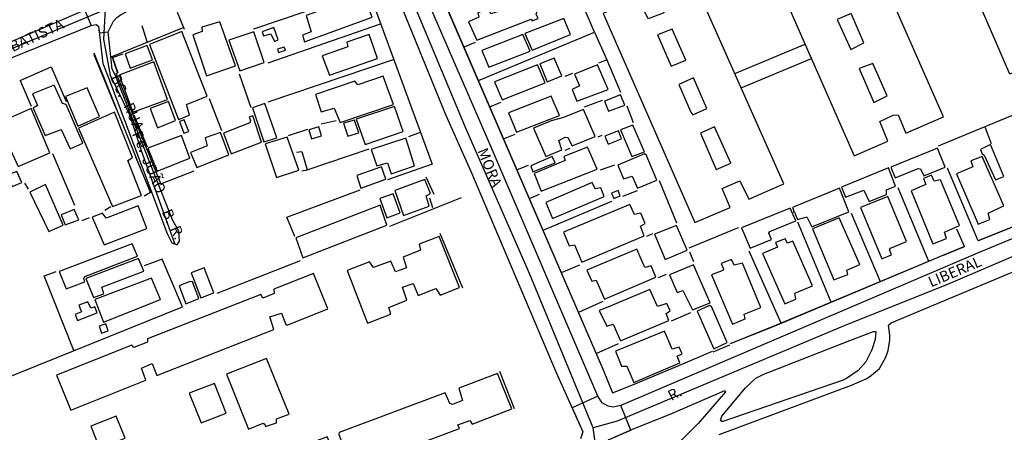
# Model space of a CAD drawing. Units: millimetres. Extents: x 175870 to 178336, y 1665781 to 1669149.
# Drawn here: x 177562 to 177793, y 1667673 to 1667770 of the extents above; entities that cross this region are included whole.
import ezdxf
from ezdxf.enums import TextEntityAlignment as Align

# ---------------------------------------------------------------- set-up
doc = ezdxf.new("R2010")
doc.units = ezdxf.units.MM
doc.header["$LTSCALE"] = 10
for name, color, linetype in [('V-CANTEIRO', 6, 'Continuous'), ('V-EDIFICACAO', 2, 'Continuous'), ('V-LOTE', 1, 'Continuous'), ('V-NOME_DOS_LOGRADOUROS', 7, 'Continuous'), ('V-QUADRA', 6, 'Continuous'), ('V-TESTADA', 141, 'Continuous')]:
    doc.layers.add(name, color=color, linetype=linetype)
doc.layers.add('V-CRUZAMENTO', color=1, linetype='Continuous', plot=False)
doc.layers.add('V-EIXO_DE_LOGRADOURO', color=3, linetype='Continuous', plot=False)
doc.styles.get("Standard").update_dxf_attribs({"font": 'ARIAL.TTF'})

msp = doc.modelspace()

# ---------------------------------------------------------------- linework, layer by layer
at = {"layer": 'V-CANTEIRO'}
for points in [[(177726.8, 1667676.02), (177727.12, 1667677.07), (177732.66, 1667683.71), (177735.13, 1667685.93), (177736.99, 1667686.9), (177757.21, 1667694.78), (177762.71, 1667696.91), (177763.28, 1667696.89), (177763.12, 1667695.04), (177762.37, 1667692.61), (177760.92, 1667689.82), (177759.11, 1667687.77), (177756.41, 1667685.88), (177755.62, 1667685.5), (177727.36, 1667675.81), (177727.12, 1667675.79), (177726.8, 1667676.02)], [(177705.99, 1667673.89), (177715.51, 1667677.75), (177727.86, 1667683.08), (177728.02, 1667682.76), (177721.56, 1667675.34), (177713.65, 1667667.53), (177712.68, 1667666.69), (177711.01, 1667665.74), (177709.3, 1667665.2), (177707.68, 1667665.07), (177705.9, 1667665.35), (177705, 1667665.65), (177703.29, 1667666.61), (177702.25, 1667667.53), (177701.29, 1667668.67), (177700.38, 1667670.36), (177700.38, 1667671.19), (177700.7, 1667671.57), (177705.99, 1667673.89)]]:
    msp.add_lwpolyline(points, dxfattribs=at)
at = {"layer": 'V-CRUZAMENTO'}
msp.add_lwpolyline([(177586.01, 1667771.23), (177587.79, 1667772.12), (177586.1028, 1667776.0409), (177577.5263, 1667772.3504), (177579.11, 1667768.67), (177580.26, 1667768.95), (177580.81, 1667768.54), (177580.9934, 1667766.9896), (177583.11, 1667767.24), (177584.36, 1667769.72), (177585.13, 1667770.57)], close=True, dxfattribs=at)
msp.add_lwpolyline([(177700.7, 1667671.57), (177705.7395, 1667673.7801), (177703.4, 1667679.55), (177701.66, 1667679.13), (177700.44, 1667679.36), (177699.06, 1667680.15), (177698.01, 1667681.73), (177691.9873, 1667679.0375), (177694.53, 1667673.35), (177693.93, 1667671.74)], dxfattribs=at)
at = {"layer": 'V-EDIFICACAO'}
for points in [[(177800.34, 1667798.51), (177814.47, 1667765.8), (177806.72, 1667762.43), (177804.8, 1667766.59), (177800.17, 1667764.77), (177801.86, 1667760.42), (177794.76, 1667757.26), (177775.68, 1667801.22), (177782.53, 1667804.29), (177784.02, 1667801.13), (177784.57, 1667801.04), (177789.09, 1667803.07), (177787.64, 1667806.55), (177795.34, 1667809.87), (177799.94, 1667799.34)], [(177758.15, 1667794.92), (177749.4, 1667791.09), (177751.4, 1667786.63), (177747.31, 1667784.83), (177745.13, 1667789.17), (177737.22, 1667785.84), (177758.2, 1667738.15), (177766.13, 1667741.55), (177764.22, 1667746.16), (177767.37, 1667747.64), (177768.48, 1667747.71), (177770.31, 1667743.47), (177779.17, 1667747.27), (177758.15, 1667794.92)], [(177711.84, 1667777.03), (177713.92, 1667772.18), (177713.36, 1667771.61), (177709.87, 1667770.26), (177707.5, 1667775.24), (177699.31, 1667771.49), (177720.81, 1667722.47), (177729.07, 1667726.04), (177727.24, 1667730.47), (177731.36, 1667732.27), (177733.46, 1667727.96), (177741.65, 1667731.56), (177719.96, 1667780.52), (177711.84, 1667777.03)], [(177629.55, 1667771.02), (177630.75, 1667767.21), (177628.69, 1667766.42), (177629.2, 1667764.89), (177645.05, 1667770.63), (177643.5, 1667774.69), (177642.63, 1667774.43), (177642.11, 1667775.57), (177629.55, 1667771.02)], [(177672.94, 1667771.45), (177672.32, 1667772.6), (177669.85, 1667771.67), (177670.06, 1667770.64), (177667.7, 1667769.56), (177669.59, 1667765.23), (177682.34, 1667770.22), (177682.57, 1667769.78), (177683.98, 1667770.32), (177683.56, 1667771.33), (177683.8, 1667772), (177681.87, 1667776.31), (177676.32, 1667774.25), (177676.66, 1667773.18), (177676.39, 1667772.56), (177672.94, 1667771.45)], [(177754.17, 1667770.08), (177757.41, 1667763.11), (177760.47, 1667764.64), (177757.48, 1667771.53), (177754.17, 1667770.08)], [(177605.08, 1667768.3), (177605.14, 1667767.32), (177602.94, 1667766.51), (177606.16, 1667756.93), (177612.94, 1667759.24), (177609.27, 1667769.53), (177605.08, 1667768.3)], [(177680.92, 1667766.84), (177682.57, 1667762.94), (177691.64, 1667766.56), (177690.02, 1667770.38), (177680.92, 1667766.84)], [(177600.39, 1667767.28), (177592.75, 1667764.25), (177599.56, 1667746.62), (177602.2, 1667747.69), (177601.46, 1667750.16), (177606.34, 1667752.12), (177600.39, 1667767.28)], [(177611.44, 1667765.27), (177614.01, 1667758.08), (177619.72, 1667760.04), (177617.28, 1667767.19), (177611.44, 1667765.27)], [(177619.24, 1667767.23), (177619.54, 1667766.26), (177621.24, 1667766.76), (177622.09, 1667764.93), (177623, 1667765.36), (177621.97, 1667768.27), (177619.24, 1667767.23)], [(177633.34, 1667761.62), (177635.01, 1667757.06), (177646.33, 1667760.98), (177644.35, 1667766.6), (177639.13, 1667764.8), (177639.31, 1667763.7), (177633.34, 1667761.62)], [(177670.78, 1667762.81), (177672.43, 1667758.92), (177682.11, 1667762.72), (177680.44, 1667766.59), (177670.78, 1667762.81)], [(177715.46, 1667767.83), (177712.05, 1667766.55), (177715.24, 1667759.15), (177718.65, 1667760.59), (177715.46, 1667767.83)], [(177587.05, 1667762.03), (177588.28, 1667758.68), (177593.51, 1667760.68), (177592.28, 1667763.99), (177587.05, 1667762.03)], [(177622.87, 1667763.14), (177623.08, 1667762.37), (177624.7, 1667762.94), (177624.43, 1667763.65), (177622.87, 1667763.14)], [(177585.69, 1667757.05), (177588.91, 1667748.36), (177597.01, 1667751.38), (177593.81, 1667760.16), (177585.69, 1667757.05)], [(177673.8, 1667755.47), (177675.58, 1667751.3), (177685.63, 1667755.26), (177683.89, 1667759.48), (177673.8, 1667755.47)], [(177684.37, 1667759.7), (177686.14, 1667755.47), (177689.6, 1667756.89), (177687.79, 1667761.02), (177684.37, 1667759.7)], [(177692.58, 1667757.29), (177693.74, 1667754.51), (177691.99, 1667753.65), (177693.1, 1667750.93), (177700.42, 1667753.71), (177697.93, 1667759.44), (177692.58, 1667757.29)], [(177759.37, 1667758.59), (177762.81, 1667750.67), (177765.97, 1667752.23), (177762.59, 1667759.82), (177759.37, 1667758.59)], [(177641.65, 1667754.8), (177640.98, 1667755.61), (177631.77, 1667752.53), (177633.09, 1667748.41), (177636.15, 1667749.34), (177637.55, 1667745.98), (177650.08, 1667750.16), (177647.65, 1667756.85), (177641.65, 1667754.8)], [(177570.45, 1667754.72), (177565.36, 1667752.66), (177566.48, 1667749.97), (177565.5, 1667749.31), (177568.3, 1667742.87), (177572.09, 1667744.31), (177574.18, 1667739.8), (177577.12, 1667741.08), (177573.24, 1667750.19), (177572.35, 1667750.42), (177570.45, 1667754.72)], [(177717.03, 1667754.89), (177719.83, 1667748.36), (177720.35, 1667747.73), (177723.63, 1667749.24), (177720.47, 1667756.45), (177717.03, 1667754.89)], [(177573.04, 1667752.08), (177575.94, 1667745.12), (177581.05, 1667747.37), (177578.18, 1667754.07), (177573.04, 1667752.08)], [(177699.57, 1667750.93), (177700.54, 1667748.57), (177704.33, 1667750.03), (177703.31, 1667752.45), (177699.57, 1667750.93)], [(177592.96, 1667749.26), (177594.63, 1667744.7), (177598.93, 1667746.41), (177597.26, 1667750.87), (177592.96, 1667749.26)], [(177619.87, 1667750.37), (177616.95, 1667749.38), (177619.66, 1667741.39), (177622.65, 1667742.38), (177619.87, 1667750.37)], [(177677.04, 1667748.23), (177678.96, 1667743.68), (177689.05, 1667747.56), (177687.08, 1667752.15), (177677.04, 1667748.23)], [(177564.99, 1667749.21), (177557.2, 1667745.77), (177562, 1667735.64), (177569.42, 1667738.82), (177564.99, 1667749.21)], [(177584.61, 1667748.37), (177576.15, 1667744.62), (177584.14, 1667726.22), (177590.88, 1667728.84), (177587.68, 1667737.04), (177588.79, 1667737.71), (177584.61, 1667748.37)], [(177641.3, 1667746.74), (177643.4, 1667740.78), (177652.33, 1667743.8), (177650.29, 1667749.72), (177641.3, 1667746.74)], [(177687.09, 1667746.32), (177682.92, 1667744.62), (177685.78, 1667737.97), (177689.59, 1667739.54), (177688.87, 1667741.76), (177690.32, 1667742.53), (177691, 1667742.4), (177691.99, 1667740.49), (177697.36, 1667742.68), (177694.62, 1667749), (177689.76, 1667747.04), (177687.09, 1667746.32)], [(177600.95, 1667746.58), (177599.83, 1667746.15), (177600.85, 1667743.43), (177602.04, 1667743.87), (177600.95, 1667746.58)], [(177610.12, 1667743.42), (177611.92, 1667738.58), (177619.07, 1667741.34), (177617.01, 1667747.48), (177616.21, 1667747.21), (177616.48, 1667746.38), (177616.3, 1667745.89), (177610.12, 1667743.42)], [(177638.32, 1667745.76), (177639.34, 1667742.71), (177641.9, 1667743.55), (177640.87, 1667746.53), (177638.32, 1667745.76)], [(177706.25, 1667745.35), (177703.36, 1667744.23), (177706, 1667737.97), (177708.97, 1667739.03), (177706.25, 1667745.35)], [(177605.83, 1667742.36), (177606.3, 1667740.49), (177602.38, 1667738.91), (177603.91, 1667735.37), (177611.44, 1667738.36), (177609.49, 1667743.63), (177605.83, 1667742.36)], [(177630.15, 1667744.19), (177630.82, 1667742.11), (177633.13, 1667742.84), (177632.53, 1667744.91), (177630.15, 1667744.19)], [(177699.7, 1667742.71), (177700.45, 1667740.88), (177703.61, 1667742.11), (177702.84, 1667743.97), (177699.7, 1667742.71)], [(177725.43, 1667744.92), (177722.13, 1667743.45), (177725.76, 1667734.9), (177729.21, 1667736.38), (177725.43, 1667744.92)], [(177592.36, 1667739.89), (177594.55, 1667734.56), (177602.29, 1667737.55), (177600.33, 1667742.87), (177592.36, 1667739.89)], [(177619.96, 1667740.91), (177622.6, 1667733.08), (177627.81, 1667734.79), (177625.12, 1667742.48), (177619.96, 1667740.91)], [(177644.83, 1667739.63), (177646.15, 1667735.76), (177648.62, 1667736.52), (177649.53, 1667733.89), (177655.02, 1667735.76), (177652.93, 1667742.27), (177644.83, 1667739.63)], [(177787.81, 1667739.63), (177788.23, 1667738.61), (177788.71, 1667738.29), (177791.35, 1667732.49), (177793.3, 1667733.28), (177790.16, 1667740.75), (177787.81, 1667739.63)], [(177690.04, 1667737.98), (177690.33, 1667737.01), (177683.08, 1667733.97), (177684.76, 1667729.83), (177697.87, 1667735.01), (177695.63, 1667740.15), (177690.04, 1667737.98)], [(177702.71, 1667735.96), (177704.03, 1667732.74), (177706.08, 1667733.37), (177707.35, 1667730.53), (177711.88, 1667732.41), (177709.36, 1667738.4), (177709, 1667738.58), (177702.71, 1667735.96)], [(177766.78, 1667735.5), (177767.83, 1667733), (177773.25, 1667735.16), (177773.75, 1667735.07), (177774.53, 1667733.42), (177779.54, 1667735.46), (177777.71, 1667739.93), (177766.78, 1667735.5)], [(177682.27, 1667735.8), (177682.78, 1667734.4), (177688.03, 1667736.48), (177687.34, 1667737.98), (177682.27, 1667735.8)], [(177782.23, 1667733.89), (177787.29, 1667722.08), (177790.07, 1667723.2), (177789.68, 1667724.68), (177793.3, 1667726.39), (177788.27, 1667737.97), (177785.59, 1667736.95), (177786.02, 1667735.55), (177782.23, 1667733.89)], [(177559.36, 1667733.58), (177560.59, 1667730.9), (177562.82, 1667731.9), (177561.66, 1667734.48), (177559.36, 1667733.58)], [(177641.44, 1667733.54), (177642.42, 1667730.53), (177648.25, 1667732.67), (177647.26, 1667735.58), (177641.44, 1667733.54)], [(177755.23, 1667730.77), (177756.16, 1667728.4), (177760.49, 1667730.06), (177761.71, 1667727.41), (177765.79, 1667729.03), (177765.79, 1667730.18), (177767.87, 1667730.98), (177766.28, 1667735.3), (177755.23, 1667730.77)], [(177564.68, 1667729.63), (177569.16, 1667720.39), (177572.53, 1667721.84), (177568.35, 1667731.42), (177564.68, 1667729.63)], [(177650.34, 1667729.97), (177652.38, 1667724.09), (177658.47, 1667726.31), (177657.7, 1667728.73), (177658.73, 1667729.26), (177657.38, 1667732.57), (177650.34, 1667729.97)], [(177685.8, 1667727.19), (177687.42, 1667723.46), (177699.53, 1667728.61), (177698.71, 1667730.64), (177697.39, 1667730.39), (177696.7, 1667731.85), (177685.8, 1667727.19)], [(177777, 1667732.22), (177776.35, 1667733.59), (177774.43, 1667732.78), (177774.99, 1667731.43), (177771.55, 1667729.89), (177776.65, 1667717.49), (177779.89, 1667718.77), (177779.41, 1667720.25), (177782.92, 1667721.8), (177778.48, 1667732.48), (177777, 1667732.22)], [(177650, 1667729.21), (177646.84, 1667728.13), (177648.46, 1667723.58), (177651.62, 1667724.75), (177650, 1667729.21)], [(177701.22, 1667729.4), (177701.74, 1667728.09), (177703.23, 1667728.76), (177702.8, 1667729.96), (177701.22, 1667729.4)], [(177743.68, 1667726.04), (177744.03, 1667725.22), (177743.86, 1667724.99), (177744.15, 1667724.94), (177744.88, 1667723.19), (177747.07, 1667723.84), (177748.29, 1667721.5), (177756.93, 1667725.02), (177754.76, 1667730.52), (177743.68, 1667726.04)], [(177759.66, 1667725.97), (177764.68, 1667714), (177766.95, 1667714.9), (177766.51, 1667716.05), (177766.73, 1667716.43), (177770.48, 1667718.02), (177766.08, 1667728.56), (177759.66, 1667725.97)], [(177572.05, 1667724.26), (177573, 1667721.96), (177576.18, 1667723.12), (177575.13, 1667725.57), (177572.05, 1667724.26)], [(177582.65, 1667723.54), (177581.79, 1667724.69), (177579.34, 1667723.7), (177582.15, 1667717.24), (177592.19, 1667721.11), (177590.15, 1667726.43), (177582.65, 1667723.54)], [(177627.16, 1667718.89), (177628.75, 1667714.16), (177648.5, 1667721.87), (177646.9, 1667726.57), (177627.16, 1667718.89)], [(177689.95, 1667720.25), (177691.3, 1667716.98), (177692.53, 1667717.27), (177694.29, 1667713.19), (177708.9, 1667719.38), (177708.04, 1667721.62), (177709.15, 1667722.23), (177708.13, 1667724.66), (177706.64, 1667724.34), (177705.52, 1667726.73), (177689.95, 1667720.25)], [(177731.77, 1667721.24), (177733.81, 1667716.5), (177738.78, 1667718.46), (177738.19, 1667720.01), (177738.38, 1667720.39), (177744.49, 1667722.89), (177743.16, 1667725.84), (177731.77, 1667721.24)], [(177754.66, 1667723.58), (177748.38, 1667721.03), (177753.43, 1667709.02), (177756.71, 1667710.29), (177756.46, 1667711.27), (177759.49, 1667712.64), (177754.66, 1667723.58)], [(177711.31, 1667719.74), (177713.79, 1667713.83), (177718.99, 1667716.02), (177716.51, 1667721.79), (177711.31, 1667719.74)], [(177656.08, 1667717.44), (177656.42, 1667715.99), (177652.3, 1667714.37), (177653.14, 1667711.82), (177650.55, 1667710.89), (177649.43, 1667713.45), (177645.4, 1667711.91), (177644.45, 1667713.28), (177639.18, 1667711.19), (177643.99, 1667698.87), (177649.43, 1667700.96), (177648.93, 1667702.55), (177653.18, 1667704.24), (177652.21, 1667707.32), (177654.67, 1667708.2), (177655.83, 1667705.36), (177660.03, 1667706.97), (177661.03, 1667705.4), (177665.53, 1667707.23), (177660.76, 1667719.23), (177656.08, 1667717.44)], [(177743.82, 1667718.08), (177742.57, 1667717.61), (177741.98, 1667718.68), (177739.72, 1667717.78), (177740.16, 1667716.7), (177736.71, 1667715.19), (177741.9, 1667703.44), (177744.5, 1667704.51), (177744.28, 1667705.9), (177748.42, 1667707.62), (177743.82, 1667718.08)], [(177571.59, 1667711.01), (177573.25, 1667706.93), (177577.63, 1667708.58), (177577.37, 1667709.32), (177577.61, 1667709.83), (177589.99, 1667714.61), (177588.69, 1667717.49), (177571.59, 1667711.01)], [(177695.47, 1667711.31), (177696.58, 1667708.72), (177697.64, 1667708.92), (177699.57, 1667704.5), (177711.61, 1667709.66), (177710.51, 1667712.33), (177709.06, 1667711.96), (177707.17, 1667716.26), (177695.47, 1667711.31)], [(177577.84, 1667709.35), (177579.67, 1667704.89), (177582.06, 1667705.73), (177581.63, 1667707.31), (177591.48, 1667711.03), (177590.21, 1667714.04), (177577.84, 1667709.35)], [(177730.06, 1667712.47), (177729.41, 1667713.82), (177727, 1667712.85), (177727.51, 1667711.58), (177727.33, 1667711.22), (177724.74, 1667710.17), (177729.6, 1667698.67), (177732.61, 1667699.9), (177732.4, 1667701), (177736.32, 1667702.56), (177731.94, 1667712.91), (177730.06, 1667712.47)], [(177602.59, 1667710.67), (177604.81, 1667704.8), (177607.88, 1667706.01), (177605.61, 1667711.82), (177602.59, 1667710.67)], [(177714.82, 1667710.2), (177716.61, 1667706.03), (177718, 1667706.5), (177720.22, 1667702.03), (177724.36, 1667703.63), (177720.51, 1667712.59), (177714.82, 1667710.2)], [(177592.31, 1667695.22), (177592.29, 1667694.45), (177589.14, 1667693.18), (177588.64, 1667693.69), (177570.99, 1667686.65), (177574.32, 1667678.48), (177591.91, 1667685.47), (177590.92, 1667688.35), (177593.39, 1667689.38), (177594.49, 1667686.62), (177622.01, 1667697.42), (177621.07, 1667700.32), (177623.74, 1667701.23), (177624.78, 1667698.58), (177625.13, 1667698.37), (177634.62, 1667702.25), (177631.25, 1667710.51), (177621.97, 1667706.84), (177622.02, 1667705.82), (177619.4, 1667704.75), (177618.89, 1667705.57), (177592.31, 1667695.22)], [(177579.94, 1667704.41), (177581.98, 1667699.13), (177595.36, 1667704.39), (177593.28, 1667709.44), (177579.94, 1667704.41)], [(177602.25, 1667708.63), (177599.73, 1667707.59), (177601.32, 1667703.44), (177604.34, 1667704.63), (177602.88, 1667708.58), (177602.25, 1667708.63)], [(177700, 1667702.5), (177698.35, 1667701.85), (177700.12, 1667698.16), (177701.6, 1667698.66), (177703.32, 1667694.71), (177714.65, 1667699.52), (177714.09, 1667701.1), (177714.99, 1667701.73), (177714.21, 1667703.51), (177712, 1667702.79), (177710.25, 1667706.75), (177700, 1667702.5)], [(177576.19, 1667703.06), (177576.79, 1667701.53), (177575.38, 1667700.87), (177575.88, 1667699.52), (177580.48, 1667701.31), (177579.96, 1667702.67), (177579, 1667702.37), (177578.31, 1667703.86), (177576.19, 1667703.06)], [(177724.27, 1667703.05), (177721.32, 1667701.69), (177725.24, 1667692.83), (177728.4, 1667694.3), (177724.74, 1667702.77), (177724.27, 1667703.05)], [(177580.96, 1667698.19), (177581.5, 1667696.54), (177583.09, 1667697.09), (177582.52, 1667698.71), (177580.96, 1667698.19)], [(177702.16, 1667692.27), (177703.57, 1667688.75), (177704.8, 1667688.82), (177706.46, 1667684.96), (177717.29, 1667689.56), (177716.65, 1667691.09), (177717.8, 1667691.69), (177717.15, 1667693.25), (177715.5, 1667692.79), (177713.7, 1667697), (177702.16, 1667692.27)], [(177610.86, 1667686.92), (177616, 1667674.01), (177619.45, 1667675.37), (177619.88, 1667675.19), (177620.05, 1667674.61), (177622.56, 1667675.49), (177622.6, 1667676.39), (177625.55, 1667677.51), (177620.26, 1667690.61), (177610.86, 1667686.92)], [(177624.91, 1667668.63), (177628.36, 1667660.04), (177637.14, 1667663.28), (177636.88, 1667664.67), (177639.53, 1667665.66), (177640.06, 1667664.6), (177665.54, 1667674.12), (177665.2, 1667674.98), (177667.95, 1667676.01), (177668.51, 1667675.19), (177677.85, 1667678.79), (177674.45, 1667687.04), (177665.37, 1667683.63), (177666.26, 1667680.74), (177663.88, 1667679.8), (177663.28, 1667680.01), (177662.15, 1667682.53), (177637.28, 1667673.24), (177637.21, 1667672.73), (177638.2, 1667670.32), (177635.73, 1667669.4), (177634.47, 1667672.18), (177624.91, 1667668.63)], [(177602.13, 1667682.48), (177604.9, 1667675.46), (177610.77, 1667677.73), (177608.08, 1667684.73), (177602.13, 1667682.48)], [(177579.04, 1667674.72), (177581.08, 1667669.58), (177587.05, 1667671.9), (177584.99, 1667677.08), (177579.04, 1667674.72)]]:
    msp.add_lwpolyline(points, close=True, dxfattribs=at)
at = {"layer": 'V-EIXO_DE_LOGRADOURO'}
for points in [[(177831.47, 1667729.9), (177780.26, 1667708), (177755.44, 1667698.06), (177702.53, 1667675.87), (177696.95, 1667674.33), (177681.96, 1667710.5), (177666.99, 1667744.75), (177650.67, 1667783.82), (177633.19, 1667821.93), (177616.29, 1667860.42), (177599.78, 1667898.91), (177566.38, 1667975.89), (177550.06, 1668014.38), (177534.32, 1668052.87), (177520.13, 1668090.78), (177505.55, 1668128.89), (177490.58, 1668167), (177488.75, 1668170.76), (177413.62, 1668139.7), (177359.74, 1668117.9), (177348.76, 1668112.69)], [(177546.57, 1667757.53), (177582.41, 1667772.48), (177582.01, 1667765.53), (177583.56, 1667757.04), (177588.19, 1667747.59), (177590.8, 1667739.39), (177598.76, 1667717.44)], [(177688.6, 1667663.25), (177697.94, 1667667.04), (177696.96, 1667674.33)]]:
    msp.add_lwpolyline(points, dxfattribs=at)
at = {"layer": 'V-LOTE'}
for points in [[(177676.72, 1667802.35), (177654.01, 1667792.7), (177699.29, 1667687.95), (177701.5, 1667682.54), (177706.38, 1667684.49)], [(177607.62, 1667775.55), (177622.17, 1667780.75), (177640.05, 1667787.5), (177646.28, 1667771.09), (177659.16, 1667736.19)], [(177670.01, 1667755.82), (177697.26, 1667767.15), (177694.08, 1667774.42), (177724.14, 1667786.2)], [(177599.3, 1667771.82), (177600.96, 1667767.87)], [(177617.28, 1667767.92), (177629.83, 1667772.16)], [(177590.98, 1667768.7), (177592.23, 1667764.75)], [(177620.64, 1667759.94), (177647.02, 1667769.08)], [(177697.25, 1667767.16), (177700.13, 1667760.61)], [(177666.64, 1667763.66), (177669.34, 1667764.8)], [(177730.18, 1667757.46), (177746.7, 1667764.29)], [(177579.73, 1667761.93), (177584.94, 1667749.15)], [(177585.38, 1667757.48), (177584.13, 1667761.22), (177586.62, 1667762.05)], [(177620.64, 1667750.8), (177650.09, 1667760.75)], [(177700.14, 1667760.61), (177698.18, 1667759.9)], [(177700.14, 1667760.61), (177703.37, 1667753.07)], [(177731.66, 1667754.1), (177748.16, 1667760.97)], [(177562.45, 1667755.78), (177569.67, 1667758.97)], [(177569.67, 1667758.97), (177573.22, 1667750.9)], [(177613.84, 1667757.38), (177616.55, 1667749.48)], [(177692.11, 1667757.42), (177690.28, 1667756.72)], [(177562.45, 1667755.78), (177565.04, 1667749.75)], [(177606.78, 1667751.56), (177609.69, 1667744.08)], [(177672.66, 1667749.66), (177675.26, 1667750.75)], [(177699.05, 1667751.14), (177694.85, 1667749.53)], [(177704.85, 1667749.85), (177706.3, 1667745.98)], [(177589.12, 1667747.72), (177592.24, 1667740.24)], [(177807.49, 1667731.95), (177799.8, 1667749.43), (177777.87, 1667740.41)], [(177633.11, 1667745.61), (177636.64, 1667746.44)], [(177625.42, 1667742.91), (177629.99, 1667744.37)], [(177653.69, 1667742.7), (177656.4, 1667743.67)], [(177675.9, 1667742.13), (177678.64, 1667743.18)], [(177698.13, 1667742.56), (177699.02, 1667743.01)], [(177788.89, 1667744.94), (177790.34, 1667740.99)], [(177570.03, 1667738.66), (177575.19, 1667726.58)], [(177627.29, 1667738.97), (177628.54, 1667739.17), (177629.78, 1667734.81), (177644.33, 1667739.8)], [(177690.38, 1667739.47), (177691.49, 1667739.91)], [(177593.12, 1667729.36), (177589.74, 1667737.52)], [(177659.16, 1667736.19), (177648.65, 1667732.49)], [(177698.61, 1667734.86), (177701.99, 1667735.99)], [(177594.52, 1667733.8), (177595.56, 1667731.31)], [(177595.45, 1667731.57), (177603.24, 1667734.6)], [(177628.54, 1667734.6), (177629.78, 1667734.81)], [(177679.14, 1667734.94), (177681.71, 1667735.92)], [(177787.3, 1667718.18), (177780.11, 1667735.22)], [(177563.43, 1667731.72), (177564.32, 1667730.28)], [(177716.53, 1667722.36), (177712.46, 1667732.28)], [(177787.33, 1667718.3), (177809.51, 1667727.07), (177807.49, 1667731.95)], [(177593.06, 1667729.51), (177591.52, 1667728.65)], [(177626.87, 1667719.23), (177625, 1667723.7), (177642.25, 1667730.13)], [(177682.01, 1667728.15), (177684.32, 1667729.14)], [(177703.88, 1667728.65), (177707.32, 1667730.03)], [(177775.73, 1667713.36), (177768.49, 1667730.65)], [(177665.91, 1667728.25), (177649.09, 1667721.56)], [(177685.19, 1667720.7), (177701.3, 1667727.52)], [(177583.7, 1667726.16), (177582.28, 1667725.28)], [(177757.51, 1667724.66), (177764.31, 1667708.65)], [(177576.95, 1667722.97), (177578.73, 1667723.68)], [(177752.81, 1667703.77), (177744.97, 1667722.53)], [(177731, 1667721.24), (177719.39, 1667716.49)], [(177784.09, 1667716.88), (177782.3, 1667720.91)], [(177710.85, 1667719.79), (177709.46, 1667719.22)], [(177720.58, 1667713.28), (177719.58, 1667715.56)], [(177741.02, 1667698.89), (177733.53, 1667715.76)], [(177784.09, 1667716.88), (177779.19, 1667714.85)], [(177557.93, 1667685.51), (177600.56, 1667702.73), (177595.76, 1667713.9), (177591.5, 1667712.31)], [(177628.12, 1667713.52), (177608.58, 1667705.83)], [(177729.13, 1667694.07), (177739.77, 1667698.36), (177779.23, 1667714.87)], [(177575, 1667692.47), (177568.06, 1667710), (177570.9, 1667710.98)], [(177689.46, 1667710.74), (177693.82, 1667712.57)], [(177714.1, 1667710.28), (177712.2, 1667709.51)], [(177693.54, 1667701.45), (177699.26, 1667704.01)], [(177719.77, 1667701.32), (177715.2, 1667699.32)], [(177697.66, 1667691.77), (177702.87, 1667694.09)], [(177718, 1667689.32), (177724.93, 1667692.3)]]:
    msp.add_lwpolyline(points, dxfattribs=at)
at = {"layer": 'V-QUADRA'}
for points in [[(177532.86, 1667753.13), (177636.39, 1667797.68), (177637.54, 1667798.77), (177637.99, 1667799.81), (177637.94, 1667800.98), (177637.5, 1667802.3), (177634.94, 1667808.37), (177626.8, 1667826.94), (177616.25, 1667851.6), (177612.51, 1667860.09), (177609.09, 1667867.2), (177604.05, 1667879.8), (177603.83, 1667880), (177595.08, 1667900.44), (177594.44, 1667900.83), (177591.89, 1667907.82), (177589.55, 1667913.04), (177588.47, 1667914.48), (177586.85, 1667915.38), (177580.09, 1667912.96), (177576.62, 1667911.54), (177529.64, 1667891.63)], [(177816.54, 1667727.53), (177787.15, 1667715.27), (177703.4, 1667679.55), (177701.66, 1667679.13), (177700.44, 1667679.36), (177699.06, 1667680.15), (177698.01, 1667681.73), (177672.52, 1667741.22), (177653.87, 1667784.15), (177649.85, 1667793.97), (177649.97, 1667794.59), (177650.46, 1667795.14), (177653.38, 1667796.4), (177735.92, 1667828.96), (177754.34, 1667836.05), (177755.19, 1667836.54), (177757.64, 1667837.37), (177798.52, 1667853.51)], [(177651.3, 1667774.7), (177662.29, 1667747.8), (177668.4, 1667734.12), (177688.28, 1667687.33), (177694.53, 1667673.35), (177693.93, 1667671.74)], [(177551.04, 1667757.39), (177579.11, 1667768.67), (177580.26, 1667768.95), (177580.81, 1667768.54), (177581.85, 1667759.75), (177583.14, 1667756.45), (177596.96, 1667719.91), (177598.04, 1667717.75), (177599.3, 1667717.21), (177599.84, 1667718.11), (177599.66, 1667720.45), (177598.22, 1667723.15), (177584.73, 1667757.16), (177584.01, 1667758.42), (177583.11, 1667767.24), (177584.36, 1667769.72), (177585.13, 1667770.57)], [(177726.47, 1667672.72), (177757.6, 1667684.32), (177761.13, 1667685.88), (177762.26, 1667686.65), (177764.11, 1667688.27), (177765.65, 1667690.89), (177766.18, 1667692.46), (177766.56, 1667694.89), (177766.56, 1667696.08), (177766.22, 1667698.42), (177766.88, 1667698.91), (177823.1, 1667722.46)]]:
    msp.add_lwpolyline(points, dxfattribs=at)
at = {"layer": 'V-TESTADA'}
for points in [[(177676.72, 1667802.35), (177654.05, 1667792.72), (177699.29, 1667687.95), (177701.5, 1667682.54), (177706.38, 1667684.49)], [(177607.62, 1667775.55), (177622.17, 1667780.75), (177640.05, 1667787.5), (177646.28, 1667771.09), (177659.16, 1667736.19)], [(177600.81, 1667768.23), (177583.72, 1667761.25)], [(177589.81, 1667737.35), (177579.79, 1667762.2)], [(177584.13, 1667761.22), (177585.34, 1667757.59)], [(177562.45, 1667755.78), (177569.67, 1667758.97)], [(177595.42, 1667731.65), (177584.95, 1667757.54)], [(177592.85, 1667730.02), (177589.61, 1667737.83)], [(177657.67, 1667733.23), (177659.56, 1667729.11)], [(177787.35, 1667718.3), (177809.51, 1667727.07), (177807.49, 1667731.95)], [(177658.53, 1667728.25), (177659.22, 1667726.02)], [(177660.93, 1667720.02), (177666.25, 1667707.16)], [(177779.14, 1667714.83), (177784.09, 1667716.88)], [(177729.13, 1667694.07), (177739.82, 1667698.38), (177779.23, 1667714.87)], [(177718, 1667689.32), (177724.93, 1667692.3)], [(177725.06, 1667692.11), (177729.04, 1667693.82)], [(177674.95, 1667687.6), (177678.38, 1667678.85)], [(177706.38, 1667684.49), (177718, 1667689.32)]]:
    msp.add_lwpolyline(points, dxfattribs=at)

# ---------------------------------------------------------------- texts
at = {"layer": 'V-NOME_DOS_LOGRADOUROS'}
for s, rotation, p in [('BATISTA', 25, (177561.03, 1667761.73)), ('BC.', 293, (177582.82, 1667756.27)), ('RUA', 293, (177585.94, 1667749.64)), ('Pe.', 293, (177587.9, 1667743.01)), ('MORA', 292, (177668.99, 1667739.04)), ('JOÃO', 293, (177590.24, 1667736.96)), ('B.', 293, (177594.92, 1667724.68)), ('R.', 293, (177596.88, 1667720.78)), ('LIBERAL', 23, (177776.53, 1667706.53)), ('R.', 27, (177715.6, 1667679.88))]:
    msp.add_text(s, height=2.50002, rotation=rotation, dxfattribs=at).set_placement(p, align=Align.BOTTOM_LEFT)

doc.saveas('drawing.dxf')
